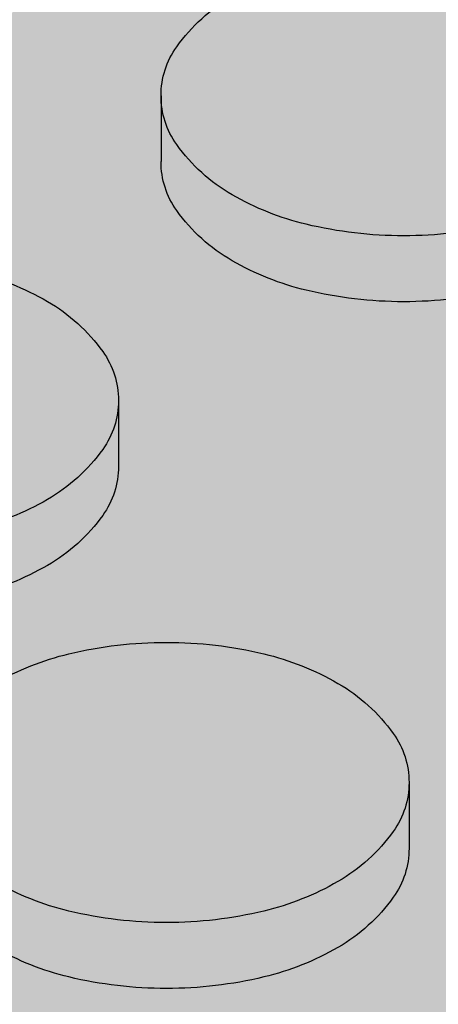
# Model space of a CAD drawing. Units: millimetres. Extents: x -1.1 to 6.1, y -8.3 to 3.9.
# Drawn here: x 1.4 to 1.5, y 1.2 to 1.3 of the extents above; entities that cross this region are included whole.
import ezdxf

# ---------------------------------------------------------------- set-up
doc = ezdxf.new("R2010")
doc.units = ezdxf.units.MM
doc.header["$MEASUREMENT"] = 0
doc.layers.add('Cotas', color=3, linetype='Continuous')

# ---------------------------------------------------------------- blocks, each defined once
blk = doc.blocks.new('boton2')
at = {"true_color": 0xadadad}
h = blk.add_hatch(color=253, dxfattribs=at)
h.dxf.hatch_style = 1
h.paths.add_polyline_path([(0.02199139510321402, 0.01522273214459346, 0.156851219690156), (0.02351688947965158, 0.01996596493927427, 0.1568512196856791), (0.02199139510321402, 0.02470919773418245, 0.1066170543510337), (0.01662895202480286, 0.02956669486593455, 0.07234108413651717), (0.009442681656310015, 0.03243005385706965, 0.0587518674972296), (-1.364242052659392e-12, 0.03354344741160276, 0.05875186751088256), (-0.00944268166040274, 0.0324300538566149, 0.07234108410634704), (-0.01662895202662185, 0.0295666948663893, 0.1066170543462164), (-0.02199139510548775, 0.02470919773531932, 0.1568512197281599), (-0.02351688948192532, 0.01996596493927427, 0.156851219732606), (-0.02199139510503301, 0.0152227321434566, 0.1066170543090607), (-0.01662895202889558, 0.01036523501375086, 0.07234108411402672), (-0.00944268166222173, 0.007501876022615761, 0.05875186752023033), (-1.364242052659392e-12, 0.006388482466718415, 0.05875186750684502), (0.009442681657674257, 0.00750187602193364, 0.0723410841441908), (0.01662895202707659, 0.01036523501420561, 0.106617054313587)])
h = blk.add_hatch(color=256)
h.dxf.hatch_style = 1
h.set_gradient(color1=(173, 173, 173), color2=(110, 110, 110), tint=1)
edge = h.paths.add_edge_path()
edge.add_arc((0.008049589978782024, 0.0188366435017997), 0.01715872408854566, 299.9999999874526, 324.3428701781842)
edge.add_arc((0.01538005501424777, 0.01357748247210111), 0.008136834465293724, 324.3428701815808, 360.0000000016011)
edge.add_line((0.02351688947965158, 0.01357748247232848), (0.02351688947965158, 0.01717003319913601))
edge.add_line((0.02351688947965158, 0.01717003319913601), (0.02351688947965158, 0.01996596493927427))
edge.add_arc((0.01538005501561202, 0.01996596493881952), 0.008136834464039566, -35.65712983295589, 3.2022171581047587e-09, ccw=False)
edge.add_arc((0.008049589979236771, 0.02522512596874549), 0.01715872408800819, 300.00000001477054, 324.3428701724442, ccw=False)
edge.add_arc((0.003192259744992043, 0.03363826872032405), 0.02687338455367235, 283.4494755193423, 300.00000001292096, ccw=False)
edge.add_arc((-1.364242052659392e-12, 0.04698683230321876), 0.04059834983652586, 270, 283.44947551958774, ccw=False)
edge.add_arc((-4.547473508864641e-13, 0.04698683230208189), 0.04059834983536348, 256.5505244760701, 269.9999999987164, ccw=False)
edge.add_arc((-0.003192259747720527, 0.03363826872146092), 0.02687338455456482, 239.99999999045508, 256.55052447711137, ccw=False)
edge.add_arc((-0.008049589981965255, 0.02522512596851811), 0.0171587240877602, 215.6571298317938, 239.9999999882392, ccw=False)
edge.add_arc((-0.01538005501697626, 0.01996596493881952), 0.008136834465008652, 179.9999999983989, 215.6571298375937, ccw=False)
edge.add_line((-0.02351688948192532, 0.0199659649390469), (-0.02351688948192532, 0.01357748247232848))
edge.add_arc((-0.01538005501652151, 0.01357748247187374), 0.008136834465403808, 179.9999999967979, 215.6571298241885)
edge.add_arc((-0.008049589980601013, 0.01883664350157233), 0.01715872408885158, 215.6571298236665, 240.0000000133066)
edge.add_arc((-0.003192259750903759, 0.027249786255652), 0.02687338455448608, 240.0000000160692, 256.5505244621777)
edge.add_arc((-4.547473508864641e-13, 0.04059834983399924), 0.04059834983395894, 256.5505244610695, 269.9999999987164)
edge.add_arc((-2.273736754432321e-12, 0.04059834983740984), 0.04059834983740984, 270.0000000012836, 283.4494755357892)
edge.add_arc((0.003192259747720527, 0.02724978625292351), 0.02687338455218047, 283.4494755370639, 299.9999999900855)

msp = doc.modelspace()

# ---------------------------------------------------------------- hatches: boundary and pattern name
h = msp.add_hatch(color=253)
h.dxf.hatch_style = 1
h.paths.add_polyline_path([(1.639389256785156, 1.260297690398349, -0.1568512196577244), (1.640914751161139, 1.265040923192347, -0.1066170544083488), (1.646277194242279, 1.269898420326373, -0.07234108405230978), (1.653463464602586, 1.272761779314552, -0.03139827330266395), (1.658482185875831, 1.273633415852802), (1.59708378495346, 1.30908179915352), (1.59708378495346, 1.305489248426031, -0.1568512196608187), (1.595558290577477, 1.300746015632032, -0.1066170544473988), (1.590195847494064, 1.295888518496642, -0.07234108398545307), (1.583009577140578, 1.293025159511418, -0.058751867560492), (1.573566895472899, 1.291911765954157, -0.0587518675576882), (1.56412421380522, 1.293025159511418, -0.07234108400817821), (1.55693794344946, 1.295888518497551, -0.1066170544084604), (1.551575500367866, 1.30074601563135, -0.1568512196814075), (1.550050005991428, 1.305489248426031), (1.550050005991428, 1.311877730893204, -0.1568512196815078), (1.551575500367866, 1.316620963687885, -0.1066170543508117), (1.556937943446277, 1.321478460819637, -0.0723410841228516), (1.564124213813406, 1.324341819810544, -0.0313982732711131), (1.569142935082104, 1.32521345634743), (1.511660695586974, 1.358400842793546), (1.198681155708377, 1.177702021193883), (1.56788914854936, 0.9645396871403333), (1.8833330011333, 1.143815737136239), (1.865101537333734, 1.154341677668728), (1.865101537333734, 1.15074912694192, -0.156851219652227), (1.863576042958206, 1.146005894148376, -0.1066170544578404), (1.858213599873883, 1.141148397012304, -0.07234108396585134), (1.851027329522216, 1.138285038027536, -0.05875186757215681), (1.841584647852718, 1.137171644469592, -0.05875186758554332), (1.832141966181856, 1.13828503802799, -0.07234108393568725), (1.824955695832463, 1.141148397011622, -0.1066170544534415), (1.81959325274814, 1.146005894147467, -0.1568512196905634), (1.818067758372157, 1.15074912694192), (1.818067758372157, 1.157137609409776, -0.1568512197015804), (1.819593252748595, 1.161880842204911, -0.1066170543462177), (1.824955695827461, 1.166738339335981, -0.07234108410634402), (1.83214196619368, 1.169601698326207, -0.03139827327709659), (1.837160687462378, 1.17047333486332), (1.775762286540461, 1.205921718163355), (1.775762286540461, 1.202329167436548, -0.1568512196841298), (1.774236792164478, 1.197585934642322, -0.1066170543436889), (1.768874349085612, 1.192728437510342, -0.07234108410740457), (1.761688078720757, 1.189865078520117, -0.05875186752023019), (1.75224539705899, 1.188751684964219, -0.05875186754705426), (1.74280271539404, 1.189865078521026, -0.07234108402851501), (1.735616445035552, 1.192728437508296, -0.1066170543936446), (1.730254001954412, 1.19758593464164, -0.1568512196836761), (1.728728507578429, 1.202329167435866), (1.728728507578429, 1.208717649904631, -0.1568512196724323), (1.730254001954412, 1.213460882698402, -0.1066170544530837), (1.735616445038735, 1.218318379834247, -0.07234108395310952), (1.742802715389947, 1.221181738818333, -0.03139827334280079), (1.747821436669105, 1.222053375357947), (1.686423035746278, 1.25750175865821), (1.686423035746278, 1.253909207930721, -0.1568512197160241), (1.684897541369386, 1.249165975134903, -0.1066170543406868), (1.679535098290975, 1.244308478004288, -0.072341084067014), (1.672348827928849, 1.241445119015427, -0.05875186753544161), (1.662906146265717, 1.240331725459302, -0.05875186753538892), (1.653463464602586, 1.241445119015427, -0.07234108404811616), (1.646277194242279, 1.244308478003378, -0.1066170543998314), (1.640914751161594, 1.249165975136722, -0.156851219675425), (1.639389256785156, 1.253909207931403)])
h.paths.add_polyline_path([(1.512969320552051, 1.263490868118171, -0.07234108399668684), (1.505783050196291, 1.266354227103167, -0.1066170545242647), (1.500420607109694, 1.271211724241968, -0.1568512196088759), (1.498895112734621, 1.275954957035057), (1.498895112734621, 1.282343439500184, -0.1568512196316696), (1.500420607110149, 1.287086672293955, -0.1066170544234125), (1.505783050191289, 1.291944169428663, -0.07234108409398973), (1.512969320556143, 1.294807528418207, -0.05875186750913595), (1.522412002215182, 1.295920921973422, -0.05875186746860557), (1.531854683869218, 1.294807528419798, -0.07234108424034107), (1.539040954247261, 1.291944169424116, -0.1066170542605763), (1.54440339732067, 1.287086672295547, -0.1568512196931281), (1.545928891697107, 1.282343439500411), (1.545928891697107, 1.275954957035057, -0.1568512196705119), (1.544403397321124, 1.271211724240376, -0.1066170543610084), (1.539040954241804, 1.266354227107715, -0.07234108408733031), (1.531854683879223, 1.263490868117944, -0.05875186753186828), (1.522412002215182, 1.262377474561592, -0.05875186753532542)], flags=16)
h.paths.add_polyline_path([(1.494773998439845, 1.252809148108528), (1.494773998439845, 1.246420665642719, -0.1568512196407464), (1.493248504064317, 1.241677432848721, -0.1066170544328945), (1.487886060981813, 1.236819935713558, -0.0723410840302127), (1.480699790624234, 1.233956576726515, -0.05875186754530729), (1.471257108958829, 1.232843183169481, -0.05875186756938046), (1.461814427289786, 1.233956576727425, -0.07234108395548605), (1.454628156938574, 1.236819935711511, -0.106617054502663), (1.449265713852887, 1.241677432849403, -0.1568512196202227), (1.447740219477813, 1.246420665642719), (1.447740219477813, 1.252809148108073, -0.1568512196348976), (1.449265713853341, 1.257552380901845, -0.1066170544775206), (1.454628156937664, 1.262409878038372, -0.07234108394793584), (1.461814427287967, 1.265273237022686, -0.05875186758161683), (1.471257108958829, 1.266386630581311, -0.05875186755727595), (1.480699790626508, 1.265273237023595, -0.07234108402266898), (1.487886060983177, 1.262409878036325, -0.1066170544081715), (1.493248504063862, 1.257552380902527, -0.1568512196409476)], flags=16)
h.paths.add_polyline_path([(1.528580907641603, 1.250071040825534, -0.1066170544863956), (1.53394335072638, 1.254928537962971, -0.07234108402297929), (1.541129621084414, 1.257791896949331, -0.05875186753320884), (1.550572302747545, 1.258905290505456, -0.05875186750886807), (1.560014984407493, 1.25779189695024, -0.07234108413517042), (1.567201254775531, 1.254928537958878, -0.1066170543189656), (1.572563697852578, 1.250071040828263, -0.1568512196986261), (1.574089192229016, 1.245327808033355), (1.574089192229016, 1.238939325565954, -0.156851219701931), (1.572563697852578, 1.234196092770818, -0.1066170543539111), (1.567201254773257, 1.229338595639066, -0.0723410840529082), (1.560014984413405, 1.226475236650887, -0.05875186754705361), (1.550572302747545, 1.22536184309408, -0.05875186757112701), (1.541129621078502, 1.226475236651797, -0.07234108394072242), (1.533943350728654, 1.229338595634974, -0.1066170545217614), (1.528580907641603, 1.234196092773547, -0.1568512196202228), (1.527055413266529, 1.238939325566863), (1.527055413266529, 1.245327808032672, -0.1568512196170954)], flags=16)
h.paths.add_polyline_path([(1.508860091153869, 1.228257605557221, -0.07234108407717978), (1.516046361516905, 1.225394246567904, -0.1066170543589721), (1.521408804596225, 1.22053674943547, -0.1568512196840514), (1.522934298972208, 1.215793516641244), (1.522934298972208, 1.209405034174071, -0.1568512197246238), (1.521408804595316, 1.204661801378253, -0.1066170542686341), (1.516046361520543, 1.199804304250139, -0.07234108412318656), (1.508860091153869, 1.196940945258095, -0.0587518675319221), (1.499417409490738, 1.195827551701742, -0.05875186755874631), (1.489974727824423, 1.196940945259231, -0.07234108402556673), (1.482788457465935, 1.199804304247183, -0.1066170543775378), (1.477426014386614, 1.20466180137939, -0.1568512196835437), (1.475900520010176, 1.209405034174071), (1.475900520010176, 1.215793516641244, -0.1568512196431496), (1.477426014385705, 1.220536749434561, -0.1066170544674546), (1.482788457470027, 1.22539424657086, -0.072341083979556), (1.489974727823968, 1.228257605556311, -0.05875186756106381), (1.499417409490738, 1.229370999113573, -0.058751867533973)], flags=16)
h.paths.add_polyline_path([(1.477862003976346, 1.280918636131875, -0.07234108401190088), (1.470675733619677, 1.278055277145515, -0.05875186754710703), (1.461233051954727, 1.276941883588708, -0.05875186754705409), (1.451790370289777, 1.278055277145515, -0.07234108404919139), (1.444604099929469, 1.280918636133921, -0.1066170543805106), (1.439241656849694, 1.28577613326681, -0.1568512196759087), (1.437716162473256, 1.290519366061718), (1.437716162473256, 1.296907848527073, -0.1568512196614347), (1.439241656849239, 1.301651081321526, -0.1066170544049418), (1.444604099930379, 1.306508578455552, -0.07234108405627425), (1.451790370291596, 1.309371937443959, -0.05875186753595976), (1.461233051954727, 1.310485331000083, -0.05875186753574576), (1.470675733617858, 1.309371937443959, -0.07234108401898869), (1.477862003975437, 1.306508578457598, -0.1066170544834331), (1.483224447060215, 1.301651081320389, -0.1568512196201134), (1.484749941435288, 1.2969078485273), (1.484749941435288, 1.290519366061718, -0.1568512196347641), (1.48322444705976, 1.285776133267947, -0.1066170544585818)], flags=16)
h.paths.add_polyline_path([(1.512387945211534, 1.306476174980818, -0.05875186754430315), (1.502945263546584, 1.307589568537398, -0.07234108402428707), (1.49575899318855, 1.31045292752444, -0.1066170544214329), (1.490396550106501, 1.315310424658921, -0.1568512196823122), (1.488871055730518, 1.320053657453829), (1.488871055730518, 1.32644213992032, -0.1568512196755262), (1.490396550106956, 1.331185372715001, -0.1066170544185727), (1.49575899318855, 1.336042869849027, -0.07234108398431972), (1.502945263542491, 1.338906228834705, -0.05875186756995171), (1.512387945211534, 1.340019622392648, -0.05875186757248838), (1.521830626880577, 1.338906228834705, -0.07234108396160047), (1.529016897232244, 1.336042869849936, -0.1066170544777434), (1.534379340316567, 1.331185372713409, -0.1568512196346872), (1.535904834692095, 1.326442139919638), (1.535904834692095, 1.320053657454056, -0.1568512196234172), (1.534379340317022, 1.315310424660512, -0.1066170544801839), (1.529016897232244, 1.310452927523531, -0.07234108400156207), (1.521830626876485, 1.307589568537625, -0.0587518675471072)], flags=16)
h.paths.add_polyline_path([(1.54396740772548, 1.210829837540333, -0.07234108409150697), (1.551153678089426, 1.213693196530332, -0.05875186753143578), (1.560596359753012, 1.214806590086456, -0.05875186754741106), (1.570039041417962, 1.21369319652965, -0.07234108400133381), (1.577225311773722, 1.210829837543744, -0.1066170544866201), (1.582587754858499, 1.205972340406308, -0.1568512196168857), (1.584113249233573, 1.201229107613446), (1.584113249233573, 1.194840625147864, -0.1568512195991595), (1.582587754858954, 1.190097392355685, -0.1066170545145301), (1.577225311772812, 1.185239895217111, -0.07234108400887854), (1.570039041416143, 1.182376536231206, -0.05875186753544143), (1.560596359753012, 1.181263142675081, -0.05875186751919892), (1.551153678091699, 1.182376536230524, -0.07234108409905916), (1.543967407726845, 1.185239895220522, -0.1066170543226642), (1.538604964648888, 1.19009739235091, -0.1568512197757787), (1.537079470271996, 1.19484062514741), (1.537079470271996, 1.201229107615492, -0.1568512197389811), (1.538604964649343, 1.20597234041131, -0.1066170542943376)], flags=16)
h.paths.add_polyline_path([(1.578210306523337, 1.268473616959201), (1.578210306523337, 1.274862099424783, -0.156851219623077), (1.57973580089841, 1.279605332217872, -0.106617054475928), (1.585098243983188, 1.284462829355081, -0.07234108400296813), (1.592284514338493, 1.287326188340987, -0.05875186755034922), (1.601727196003898, 1.288439581897793, -0.05875186752050671), (1.61116987766612, 1.287326188341896, -0.07234108410475691), (1.61835614803052, 1.284462829351898, -0.1066170543674446), (1.62371859110984, 1.279605332218781, -0.156851219663979), (1.625244085485823, 1.27486209942501), (1.625244085485823, 1.268473616959201, -0.1568512197045515), (1.623718591108931, 1.263730384163611, -0.1066170542389107), (1.618356148036886, 1.258872887036179, -0.07234108426856196), (1.611169877656115, 1.25600952803936, -0.05875186745663643), (1.601727196003898, 1.254896134486418, -0.05875186748621169), (1.592284514348497, 1.256009528040496, -0.07234108416677854), (1.585098243976821, 1.258872887032996, -0.1066170543478148), (1.57973580089932, 1.263730384164748, -0.15685121966347)], flags=16)
h.paths.add_polyline_path([(1.509441466496204, 1.185272298694346, -0.05875186753672324), (1.518884148159335, 1.184158905137994, -0.07234108404589674), (1.526070418519188, 1.181295546150042, -0.1066170544322668), (1.531432861601237, 1.176438049014879, -0.1568512196374413), (1.532958355976765, 1.171694816221335), (1.532958355976765, 1.165306333755754, -0.1568512196553199), (1.531432861600782, 1.1605631009613, -0.1066170543851305), (1.526070418521462, 1.155705603828184, -0.07234108408888107), (1.518884148157516, 1.152842244838413, -0.0587518675230078), (1.509441466496204, 1.151728851282516, -0.05875186749332563), (1.49999878483853, 1.152842244837276, -0.07234108420905841), (1.492812514463671, 1.155705603832277, -0.1066170542176744), (1.487450071391626, 1.160563100958799, -0.1568512197370931), (1.485924577014279, 1.165306333755072), (1.485924577014279, 1.171694816222018, -0.1568512197193921), (1.487450071391171, 1.176438049017608, -0.1066170542643891), (1.492812514465944, 1.181295546146177, -0.07234108416606881), (1.499998784836256, 1.184158905139131, -0.05875186750730893)], flags=16)
h.paths.add_polyline_path([(1.443619105183037, 1.223274856717555), (1.443619105183037, 1.216886374249017, -0.1568512197187758), (1.442093610806145, 1.212143141453654, -0.1066170543334064), (1.436731167727734, 1.207285644323039, -0.07234108403767425), (1.429544897369246, 1.20442228533486, -0.05875186755874568), (1.420102215702022, 1.203308891777371, -0.05875186757213119), (1.410659534032979, 1.204422285335315, -0.07234108397005228), (1.403473263680402, 1.207285644320538, -0.1066170544469021), (1.398110820596989, 1.212143141455701, -0.1568512196576232), (1.39658532622146, 1.216886374249699), (1.39658532622146, 1.223274856716873, -0.1568512196755257), (1.398110820597898, 1.228018089511553, -0.106617054437671), (1.403473263680857, 1.232875586646261, -0.07234108394773918), (1.410659534030705, 1.235738945630575, -0.05875186758611399), (1.420102215702022, 1.236852339188974, -0.05875186757246147), (1.429544897371519, 1.23573894563103, -0.07234108401536718), (1.436731167727734, 1.23287558664376, -0.1066170543245939), (1.44209361080569, 1.228018089513827, -0.1568512197364992)], flags=16)
h.paths.add_polyline_path([(1.470253911338508, 1.191002458044042, -0.1568512196867966), (1.471779405714946, 1.186259225249588), (1.471779405714946, 1.179870742781733, -0.156851219705107), (1.470253911338508, 1.175127509986825, -0.106617054424579), (1.46489146825555, 1.170270012852344, -0.07234108396626664), (1.457705197902973, 1.167406653867348, -0.05875186757395868), (1.448262516234385, 1.166293260309632, -0.05875186756046585), (1.438819834567161, 1.167406653866894, -0.07234108399609808), (1.43163356421231, 1.170270012852799, -0.1066170544095555), (1.426271121130261, 1.175127509986825, -0.1568512196869057), (1.424745626753824, 1.179870742781278), (1.424745626753824, 1.186259225249588, -0.1568512196870063), (1.426271121130261, 1.191002458044042, -0.1066170544091997), (1.43163356421231, 1.19585995517784, -0.07234108397821008), (1.438819834565342, 1.198723314163519, -0.05875186757270215), (1.448262516234385, 1.199836707721462, -0.05875186758592726), (1.457705197904792, 1.198723314163064, -0.07234108394838566), (1.46489146825555, 1.195859955178523, -0.1066170544246421)], flags=16)
h.paths.add_polyline_path([(1.43359504817848, 1.260985074669153, -0.156851219683199), (1.432069553802043, 1.256241841874245, -0.1066170543996341), (1.426707110721358, 1.251384344740901, -0.07234108403062961), (1.419520840362869, 1.248520985753404, -0.05875186754710755), (1.410078158697919, 1.247407592196597, -0.05875186753361516), (1.400635477034788, 1.24852098575295, -0.07234108407918849), (1.393449206671752, 1.251384344742266, -0.106617054345478), (1.388086763593341, 1.256241841873563, -0.1568512196959816), (1.386561269216903, 1.260985074668926), (1.386561269216903, 1.267373557135872, -0.1568512196523594), (1.388086763592431, 1.272116789929416, -0.1066170544576788), (1.393449206676754, 1.276974287065488, -0.07234108398310576), (1.40063547703024, 1.279837646050711, -0.05875186756100988), (1.410078158697919, 1.280951039607973, -0.05875186757423501), (1.419520840366962, 1.279837646050257, -0.07234108393455164), (1.426707110716356, 1.276974287067079, -0.1066170545122557), (1.432069553803407, 1.272116789928734, -0.1568512196315936), (1.43359504817848, 1.267373557135872)], flags=16)
h.paths.add_polyline_path([(1.589759857902967, 1.235506631797509, -0.1066170545671003), (1.595122300991838, 1.240364128938356, -0.07234108391807147), (1.602308571340322, 1.24322748792085, -0.05875186757447525), (1.61175125300891, 1.244340881478567, -0.05875186754738446), (1.621193934674315, 1.24322748792176, -0.0723410840156951), (1.628380205030984, 1.2403641289354, -0.1066170544189921), (1.633742648113488, 1.235506631800692, -0.1568512196722216), (1.635268142489471, 1.23076339900692), (1.635268142489471, 1.22437491653861, -0.156851219727368), (1.633742648112124, 1.219631683742565, -0.1066170542656711), (1.62838020503826, 1.214774186614906, -0.07234108415452947), (1.621193934667948, 1.211910827621952, -0.05875186750684481), (1.61175125300891, 1.210797434066737, -0.05875186753366897), (1.602308571346688, 1.211910827623089, -0.07234108405691025), (1.595122300985016, 1.214774186611723, -0.1066170544142003), (1.589759857903877, 1.219631683745749, -0.1568512196461429), (1.588234363528349, 1.224374916539975), (1.588234363528349, 1.230763399005329, -0.1568512195911759)], flags=16)
h.paths.add_polyline_path([(1.572127708257389, 1.173814206071913, -0.07234108415465663), (1.579313978626791, 1.176677565063957, -0.05875186749564345), (1.58875666028492, 1.17779095861849, -0.05875186753574572), (1.598199341948051, 1.176677565062366, -0.07234108404610862), (1.605385612308359, 1.173814206074641, -0.1066170543966985), (1.610748055389498, 1.16895670894107, -0.1568512196803413), (1.612273549765481, 1.164213476147071), (1.612273549765481, 1.157824993678761, -0.1568512196982192), (1.610748055389044, 1.153081760883853, -0.1066170543877604), (1.605385612307904, 1.148224263751191, -0.07234108397129295), (1.598199341955782, 1.145360904765513, -0.05875186758384986), (1.58875666028492, 1.144247511206888, -0.05875186754348), (1.57931397861906, 1.145360904763922, -0.07234108407984671), (1.572127708257389, 1.148224263753693, -0.1066170543427908), (1.566765265178978, 1.153081760885672, -0.1568512196786629), (1.565239770802995, 1.157824993680125), (1.565239770802995, 1.164213476145707, -0.1568512196609614), (1.566765265178523, 1.168956708939478, -0.1066170543513089)], flags=16)
h.paths.add_polyline_path([(1.537601767027658, 1.14825666722638, -0.05875186750889515), (1.547044448687151, 1.147143273671165, -0.07234108412920107), (1.554230719054734, 1.14427991468003, -0.1066170543294317), (1.559593162132236, 1.139422417549187, -0.1568512196926445), (1.561118656508674, 1.134679184754279), (1.561118656508674, 1.128290702287333, -0.1568512196489988), (1.559593162133146, 1.123547469494016, -0.1066170544419268), (1.554230719049732, 1.118689972358172, -0.07234108401592239), (1.547044448693063, 1.115826613371811, -0.05875186754708134), (1.537601767027658, 1.114713219815004, -0.05875186753633926), (1.528159085364072, 1.115826613371357, -0.07234108406031883), (1.52097281500331, 1.118689972359763, -0.106617054387771), (1.515610371922625, 1.123547469493562, -0.1568512196695858), (1.514084877546642, 1.128290702287333), (1.514084877546642, 1.134679184754279, -0.1568512197134102), (1.515610371923534, 1.139422417549642, -0.1066170542748564), (1.520972814998307, 1.144279914678438, -0.07234108417358964), (1.528159085369984, 1.147143273671619, -0.05875186749842184)], flags=16)
h.paths.add_polyline_path([(1.47491552526329, 1.151761254757022, -0.1066170543933532), (1.480277968343975, 1.146903757623678, -0.1568512196575144), (1.481803462719503, 1.14216052482968), (1.481803462719503, 1.135772042362507, -0.1568512196835117), (1.480277968343065, 1.131028809567826, -0.1066170543469024), (1.474915525265564, 1.126171312436528, -0.07234108410338287), (1.467729254900254, 1.123307953446303, -0.0587518675202564), (1.458286573238942, 1.122194559890406, -0.05875186752020324), (1.44884389157763, 1.123307953446075, -0.07234108412194447), (1.441657621210956, 1.126171312437665, -0.1066170543079648), (1.436295178134818, 1.131028809567371, -0.1568512197041005), (1.434769683757926, 1.135772042362507), (1.434769683757926, 1.14216052482968, -0.1568512196782805), (1.436295178133909, 1.146903757624133, -0.1066170543539978), (1.441657621212775, 1.151761254756113, -0.0723410841010344), (1.44884389157763, 1.154624613746338, -0.05875186752077433), (1.458286573238942, 1.155738007302236, -0.05875186752056039), (1.467729254900254, 1.154624613746338, -0.0723410840824794)], flags=16)
h.paths.add_polyline_path([(1.617920158436695, 1.198491000333408, -0.106617054294893), (1.623282601511923, 1.203348497463113, -0.07234108417378617), (1.630468871883599, 1.206211856456295, -0.05875186749392447), (1.639911553541273, 1.207325250011055, -0.05875186751783645), (1.64935423520213, 1.206211856455385, -0.07234108409939999), (1.65654050556744, 1.203348497464932, -0.1066170543646888), (1.661902948646306, 1.198491000332953, -0.1568512196720902), (1.663428443022289, 1.1937477675385), (1.663428443022289, 1.187359285072008, -0.1568512196758244), (1.661902948646306, 1.182616052277555, -0.1066170544276083), (1.656540505564257, 1.177758555142847, -0.072341084024456), (1.649354235206223, 1.174895196155805, -0.05875186754435534), (1.639911553541273, 1.173781802599225, -0.05875186752017636), (1.630468871879506, 1.174895196154895, -0.07234108409884737), (1.623282601515106, 1.177758555144893, -0.1066170543582323), (1.61792015843624, 1.1826160522771, -0.1568512196781788), (1.616394664060257, 1.187359285071554), (1.616394664060257, 1.1937477675385, -0.1568512196928553)], flags=16)
h.paths.add_polyline_path([(1.382440154921673, 1.237839265743761), (1.382440154921673, 1.231450783276588, -0.156851219657591), (1.38091466054569, 1.22670755048259, -0.1066170544467062), (1.375552217462731, 1.221850053347427, -0.07234108398787432), (1.368365947108336, 1.218986694361749, -0.0587518675605186), (1.358923265441112, 1.217873300804487, -0.05875186753358846), (1.349480583777526, 1.218986694360839, -0.07234108408515948), (1.34229431341449, 1.221850053350383, -0.1066170543381948), (1.336931870336079, 1.22670755048168, -0.1568512196987349), (1.335406375959641, 1.231450783276588), (1.335406375959641, 1.237839265743761, -0.1568512197020636), (1.336931870336079, 1.242582498538897, -0.1066170543346531), (1.34229431341449, 1.247439995669967, -0.07234108404961717), (1.349480583773433, 1.250303354658601, -0.05875186755749002), (1.358923265441112, 1.251416748216317, -0.05875186758415379), (1.368365947111974, 1.250303354657691, -0.07234108395233747), (1.375552217462731, 1.247439995672923, -0.1066170544435825), (1.38091466054569, 1.24258249853776, -0.156851219660748)], flags=16)
h.paths.add_polyline_path([(1.419099018081701, 1.161468166652614, -0.15685121969814), (1.420624512458138, 1.156724933857705), (1.420624512458138, 1.150336451388941, -0.1568512197014473), (1.419099018081701, 1.145593218593805, -0.1066170543845733), (1.413736575000561, 1.140735721461371, -0.07234108400660191), (1.406550304644801, 1.137872362474783, -0.05875186756051951), (1.397107622977577, 1.136758968917522, -0.05875186756046585), (1.387664941310353, 1.137872362474783, -0.0723410840064361), (1.380478670954593, 1.140735721461371, -0.106617054384768), (1.375116227873454, 1.145593218593805, -0.1568512197014812), (1.373590733497016, 1.150336451388941), (1.373590733497016, 1.156724933857705, -0.1568512196983527), (1.375116227873454, 1.161468166652614, -0.1066170543875998), (1.380478670954593, 1.166325663785275, -0.07234108400620043), (1.387664941310353, 1.169189022771863, -0.05875186756103774), (1.397107622977577, 1.170302416329124, -0.05875186756082325), (1.406550304644801, 1.169189022771863, -0.07234108400637486), (1.413736575000561, 1.166325663785275, -0.1066170543878232)], flags=16)
h.paths.add_polyline_path([(1.392464211926685, 1.193740565324535), (1.392464211926685, 1.187352082857589, -0.1568512196873568), (1.390938717550247, 1.182608850062908, -0.1066170543939172), (1.385576274469107, 1.177751352929337, -0.07234108399491815), (1.378390004114712, 1.174887993943204, -0.05875186757215824), (1.368947322445214, 1.17377460038526, -0.05875186759898197), (1.359504640772533, 1.174887993944341, -0.07234108391602824), (1.352318370424959, 1.177751352927291, -0.1066170544438736), (1.34695592734109, 1.182608850062453, -0.1568512196869052), (1.345430432964653, 1.187352082856907), (1.345430432964653, 1.193740565325217, -0.1568512197161546), (1.346955927341545, 1.198483798121035, -0.1066170543175525), (1.352318370418592, 1.20334129525074, -0.07234108415441214), (1.359504640790268, 1.206204654242785, -0.05875186748757968), (1.368947322445214, 1.207318047796409, -0.05875186746048712), (1.378390004096977, 1.206204654243694, -0.07234108423331015), (1.385576274475474, 1.203341295248694, -0.1066170542680157), (1.390938717549792, 1.198483798120352, -0.1568512197164285)], flags=16)
h.paths.add_polyline_path([(1.495889555431708, 1.1176089822786, -0.07234108408047427), (1.503075825795653, 1.114745623289283, -0.1066170543837883), (1.508438268875429, 1.109888126156622, -0.1568512196720888), (1.509963763251411, 1.105144893362168), (1.509963763251411, 1.098756410895223, -0.1568512196575907), (1.508438268875429, 1.094013178101224, -0.1066170544085103), (1.503075825794289, 1.089155680967198, -0.07234108407036317), (1.495889555431708, 1.086292321978564, -0.05875186752203034), (1.48644687377085, 1.085178928422894, -0.05875186751922591), (1.477004192109993, 1.086292321978337, -0.07234108407435877), (1.469817921746957, 1.089155680967198, -0.1066170544087071), (1.464455478665363, 1.094013178101224, -0.1568512196576243), (1.462929984289834, 1.098756410895223), (1.462929984289834, 1.105144893362168, -0.1568512196722981), (1.464455478665817, 1.109888126156622, -0.1066170543835639), (1.469817921745593, 1.114745623289283, -0.07234108408446349), (1.477004192109538, 1.117608982278827, -0.0587518675197973), (1.48644687377085, 1.118722375834269, -0.05875186752233283)], flags=16)
h.paths.add_polyline_path([(1.58215176526422, 1.129715505655187, -0.07234108400304637), (1.589338035619525, 1.132578864641775, -0.05875186757169788), (1.598780717289022, 1.133692258199491, -0.0587518675607962), (1.608223398956701, 1.132578864642229, -0.07234108397488725), (1.615409669309278, 1.129715505657461, -0.1066170544920619), (1.620772112394965, 1.124858008519797, -0.1568512196260952), (1.622297606770038, 1.120114775726708), (1.622297606770038, 1.113726293260899, -0.1568512196375176), (1.62077211239451, 1.108983060467355, -0.1066170544131063), (1.615409669313371, 1.104125563332874, -0.07234108411801406), (1.608223398946697, 1.101262204342649, -0.05875186749692592), (1.598780717289022, 1.100148810788116, -0.05875186750756077), (1.589338035629984, 1.101262204342876, -0.07234108407328374), (1.582151765266493, 1.104125563331283, -0.1066170544676557), (1.57678932218308, 1.108983060468037, -0.1568512196169934), (1.575263827808007, 1.113726293260899), (1.575263827808007, 1.120114775726708, -0.1568512196057477), (1.576789322182625, 1.124858008519342, -0.1066170544313306)], flags=16)
h.paths.add_polyline_path([(1.633306658520572, 1.159249797046161, -0.07234108408667247), (1.640492928884518, 1.162113156035931, -0.05875186752080194), (1.649935610545375, 1.163226549591829, -0.05875186749370973), (1.65937829220305, 1.162113156037068, -0.07234108418429884), (1.666564562575635, 1.159249797043205, -0.1066170542933276), (1.671927005650408, 1.154392299913499, -0.1568512196839196), (1.673452500026846, 1.149649067118818), (1.673452500026846, 1.143260584653237, -0.1568512196580738), (1.671927005650863, 1.138517351859238, -0.1066170543587518), (1.666564562572452, 1.133659854726576, -0.07234108413143199), (1.659378292204869, 1.130796495735214, -0.05875186750681782), (1.649935610545375, 1.129683102179999, -0.05875186753364189), (1.640492928882699, 1.130796495736351, -0.07234108403381329), (1.633306658523301, 1.133659854723621, -0.1066170544676541), (1.627944215439888, 1.138517351860375, -0.1568512196169938), (1.626418721064814, 1.143260584653237), (1.626418721064814, 1.149649067118591, -0.1568512196430165), (1.627944215440342, 1.15439229991259, -0.1066170544018114)], flags=16)
h.paths.add_polyline_path([(1.547625824032215, 1.104157966807381, -0.05875186752056039), (1.557068505693527, 1.103044573251483, -0.07234108412188475), (1.564254776060201, 1.100181214260121, -0.1066170542912035), (1.569617219135884, 1.095323717131325, -0.1568512197208367), (1.571142713512776, 1.090580484335962), (1.571142713512776, 1.084192001867879, -0.1568512196873042), (1.569617219136793, 1.079448769073653, -0.1066170544221137), (1.564254776054289, 1.074591271938945, -0.07234108401592433), (1.55706850569762, 1.071727912952585, -0.05875186754708017), (1.547625824032215, 1.070614519395778, -0.05875186754702713), (1.53818314236681, 1.071727912952585, -0.0723410839970275), (1.53099687201196, 1.074591271938035, -0.1066170544812564), (1.525634428926727, 1.079448769075472, -0.1568512196284757), (1.524108934551654, 1.084192001868106), (1.524108934551654, 1.09058048433528, -0.156851219680417), (1.525634428927637, 1.095323717129733, -0.1066170543499288), (1.530996872005593, 1.100181214261258, -0.07234108410298226), (1.538183142370903, 1.103044573251483, -0.0587518675207742)], flags=16)
h.paths.add_polyline_path([(1.669075051693502, 1.228025291726882, -0.1066170542875738), (1.674437494769185, 1.232882788855679, -0.07234108412567583), (1.681623765136314, 1.235746147847041, -0.05875186752252198), (1.69106644679808, 1.236859541402711, -0.05875186750886843), (1.700509128458028, 1.235746147847496, -0.0723410841371168), (1.707695398826067, 1.232882788856133, -0.106617054291898), (1.713057841901749, 1.228025291727337, -0.156851219724064), (1.714583336278642, 1.223282058931747), (1.714583336278642, 1.216893576464119, -0.1568512197201119), (1.713057841902659, 1.212150343668756, -0.106617054363009), (1.707695398823338, 1.207292846536549, -0.07234108410633198), (1.700509128458028, 1.204429487546778, -0.05875186750856396), (1.69106644679808, 1.203316093991563, -0.05875186752195007), (1.681623765136768, 1.204429487547233, -0.07234108409489579), (1.674437494772368, 1.207292846537004, -0.1066170543591044), (1.669075051692593, 1.212150343669438, -0.1568512196841605), (1.66754955731661, 1.216893576463664), (1.66754955731661, 1.223282058931065, -0.1568512197247543)], flags=16)
h.paths.add_polyline_path([(1.429123075087622, 1.117369466230659, -0.1568512196397132), (1.430648569462695, 1.112626233437569), (1.430648569462695, 1.106237750970396, -0.1568512196835113), (1.429123075086258, 1.101494518175715, -0.10661705436212), (1.423760632007847, 1.096637021043963, -0.07234108407338732), (1.416574361644811, 1.093773662054647, -0.05875186753369482), (1.407131679982134, 1.092660268498295, -0.05875186752020332), (1.397688998320822, 1.093773662053965, -0.07234108412194619), (1.390502727954148, 1.096637021045555, -0.1066170543079616), (1.385140284878011, 1.101494518175261, -0.1568512197041015), (1.383614790501118, 1.106237750970396), (1.383614790501118, 1.112626233437569, -0.1568512196604778), (1.385140284876647, 1.117369466231113, -0.1066170544010688), (1.390502727957786, 1.122226963365139, -0.07234108405827853), (1.397688998318548, 1.125090322353546, -0.05875186753418645), (1.407131679982134, 1.126203715909898, -0.05875186754741117), (1.416574361647085, 1.125090322353091, -0.07234108400972412), (1.423760632003754, 1.122226963366731, -0.1066170544556464)], flags=16)
h.paths.add_polyline_path([(1.451920932539755, 1.085211331896264, -0.106617054351032), (1.457283375618166, 1.080353834764511, -0.1568512196812983), (1.458808869994604, 1.075610601969831), (1.458808869994604, 1.069222119502885, -0.1568512196781464), (1.457283375618621, 1.064478886708431, -0.1066170543732557), (1.451920932538846, 1.05962138957577, -0.0723410840690183), (1.444734662176719, 1.056758030586908, -0.05875186753366778), (1.435291980513588, 1.055644637030556, -0.05875186754705401), (1.425849298848638, 1.056758030587363, -0.07234108402012368), (1.418663028491059, 1.059621389574178, -0.1066170544278047), (1.413300585408555, 1.064478886708886, -0.1568512196576242), (1.411775091033027, 1.069222119502885), (1.411775091033027, 1.075610601969831, -0.1568512196609518), (1.41330058540901, 1.080353834763829, -0.1066170544051653), (1.418663028490149, 1.085211331897855, -0.07234108408761736), (1.425849298854549, 1.088074690886944, -0.05875186751088213), (1.435291980513588, 1.089188084441932, -0.05875186749722985), (1.444734662171262, 1.088074690887399, -0.07234108413651784)], flags=16)
h.paths.add_polyline_path([(1.505913612436265, 1.073510281859373, -0.07234108415934314), (1.513099882806577, 1.070646922865964, -0.1066170541899361), (1.518462325877712, 1.065789425741715, -0.1568512197852474), (1.519987820255968, 1.061046192944533), (1.519987820255968, 1.054657710475086, -0.1568512197776365), (1.518462325878621, 1.049914477678359, -0.1066170542553608), (1.513099882803393, 1.045056980550927, -0.07234108408882334), (1.505913612439903, 1.042193621560474, -0.05875186754533268), (1.496470930774953, 1.04108022800344, -0.05875186754803139), (1.487028249110002, 1.042193621560474, -0.07234108404703295), (1.47984197875015, 1.045056980548881, -0.1066170543734502), (1.474479535670374, 1.049914477681543, -0.1568512196781808), (1.472954041294392, 1.054657710475996), (1.472954041294392, 1.061046192943169, -0.1568512197042007), (1.474479535671284, 1.065789425738305, -0.1066170543076079), (1.479841978747421, 1.07064692286801, -0.07234108411754855), (1.48702824911364, 1.073510281859373, -0.05875186752352526), (1.496470930774953, 1.07462367541527, -0.05875186752056059)], flags=16)
h.paths.add_polyline_path([(1.679099108697605, 1.183926591305837, -0.1066170544624583), (1.684461551781927, 1.188784088441682, -0.07234108395505681), (1.69164782213314, 1.191647447425995, -0.05875186757444863), (1.701090503802183, 1.192760840983712, -0.05875186756079631), (1.710533185469862, 1.19164744742645, -0.07234108400395414), (1.717719455825167, 1.188784088440317, -0.1066170544083274), (1.723081898906761, 1.183926591306519, -0.1568512196812998), (1.724607393283199, 1.179183358511838), (1.724607393283199, 1.172794876044438, -0.1568512196635726), (1.723081898907216, 1.168051643250666, -0.1066170544171394), (1.717719455825167, 1.163194146116186, -0.07234108400860896), (1.710533185469407, 1.160330787129598, -0.05875186755874482), (1.701090503802183, 1.159217393572109, -0.05875186757213127), (1.69164782213314, 1.160330787130053, -0.0723410839597139), (1.684461551781927, 1.163194146114594, -0.1066170544716901), (1.67909910869715, 1.168051643251121, -0.1568512196430477), (1.677573614321622, 1.172794876044438), (1.677573614321622, 1.179183358511838, -0.1568512196609473)], flags=16)
h.paths.add_polyline_path([(1.331285261664865, 1.208304974352333), (1.331285261664865, 1.201916491883796, -0.156851219730122), (1.329759767287973, 1.197173259088205, -0.1066170542392911), (1.324397324215019, 1.192315761961001, -0.07234108421057282), (1.31721105383925, 1.189452402966228, -0.05875186748174026), (1.307768372183849, 1.188339009412149, -0.05875186748443815), (1.298325690528449, 1.189452402966455, -0.07234108420624129), (1.291139420153135, 1.192315761961001, -0.1066170542593011), (1.285776977079726, 1.197173259089115, -0.1568512197100829), (1.284251482702834, 1.201916491884478), (1.284251482702834, 1.208304974351651, -0.1568512196907172), (1.285776977079271, 1.213048207146559, -0.1066170543753536), (1.291139420159501, 1.217905704279221, -0.07234108403800545), (1.29832569051799, 1.220769063266945, -0.05875186755032244), (1.307768372183849, 1.221882456823752, -0.05875186754735746), (1.317211053849709, 1.220769063266945, -0.07234108404234213), (1.324397324208652, 1.217905704279221, -0.1066170543557624), (1.329759767287973, 1.213048207147696, -0.1568512197105834)], flags=16)
h.paths.add_polyline_path([(1.367944124825803, 1.131933875258684, -0.1568512196575081), (1.369469619201331, 1.127190642464686), (1.369469619201331, 1.120802159997512, -0.1568512196494726), (1.367944124825803, 1.116058927203741, -0.1066170544689988), (1.362581681741025, 1.111201430067442, -0.07234108397511409), (1.355395411388448, 1.108338071082673, -0.05875186756049305), (1.34595272972077, 1.107224677525411, -0.05875186756043894), (1.336510048053091, 1.108338071082673, -0.0723410839562177), (1.329323777702333, 1.111201430066305, -0.1066170545281446), (1.323961334615282, 1.116058927205333, -0.1568512196088762), (1.322435840240209, 1.120802159998422), (1.322435840240209, 1.127190642464003, -0.1568512196170948), (1.323961334615282, 1.131933875256865, -0.1066170544520786), (1.329323777697786, 1.136791372393165, -0.07234108408123152), (1.336510048061276, 1.139654731381799, -0.05875186750910855), (1.34595272972077, 1.140768124937014, -0.05875186750889502), (1.355395411380263, 1.139654731381799, -0.07234108410013403), (1.362581681745118, 1.136791372392028, -0.1066170543933556)], flags=16)
h.paths.add_polyline_path([(1.610312065796583, 1.092699874186994, -0.0723410840801552), (1.617498336159164, 1.095563233175855, -0.05875186752074743), (1.626941017820931, 1.096676626731752, -0.05875186753397234), (1.636383699484062, 1.0955632331754, -0.07234108408751941), (1.643569969848008, 1.092699874185629, -0.1066170543111851), (1.648932412925054, 1.087842377055696, -0.1568512197219269), (1.650457907301947, 1.083099144260106), (1.650457907301947, 1.076710661792023, -0.1568512197365774), (1.6489324129246, 1.071967428995751, -0.1066170542481371), (1.643569969851191, 1.067109931868546, -0.07234108418057734), (1.63638369947815, 1.064246572874683, -0.05875186749517855), (1.626941017820931, 1.06313317932015, -0.05875186748168711), (1.61749833616553, 1.064246572874228, -0.07234108417294664), (1.6103120657934, 1.067109931866955, -0.1066170543311958), (1.604949622716807, 1.071967428998025, -0.1568512196754276), (1.60342412834037, 1.076710661792705), (1.60342412834037, 1.083099144259424, -0.1568512196609526), (1.604949622716353, 1.087842377053422, -0.1066170543933977)], flags=16)
h.paths.add_polyline_path([(1.341309318669877, 1.164206273932424), (1.341309318669877, 1.157817791465479, -0.1568512196813746), (1.339783824293439, 1.153074558670798, -0.1066170543357523), (1.334421381215938, 1.1482170615395, -0.07234108413143199), (1.327235110848354, 1.145353702548138, -0.05875186750681782), (1.317792429188861, 1.144240308992923, -0.05875186753364189), (1.308349747526185, 1.145353702549275, -0.07234108410873033), (1.301163477159966, 1.14821706154041, -0.1066170542881185), (1.295801034083828, 1.153074558669888, -0.1568512197225185), (1.294275539706936, 1.157817791465479), (1.294275539706936, 1.164206273932424, -0.1568512197339652), (1.295801034084283, 1.168949506728469, -0.1066170542852587), (1.301163477159966, 1.173807003857266, -0.07234108406876226), (1.308349747522092, 1.176670362847264, -0.05875186755929049), (1.317792429188861, 1.177783756404753, -0.05875186753219897), (1.327235110852447, 1.176670362848401, -0.07234108409147054), (1.334421381215938, 1.173807003858175, -0.1066170543333112), (1.339783824293439, 1.168949506727333, -0.1568512196926451)], flags=16)
h.paths.add_polyline_path([(1.566343442896445, 1.066028941782153, -0.05875186756100539), (1.575786124564123, 1.067142335339414, -0.05875186755010831), (1.585228806229983, 1.066028941782608, -0.07234108405690783), (1.592415076589836, 1.063165582793974, -0.1066170543198156), (1.597777519668247, 1.058308085663586, -0.1568512197279082), (1.599303014045139, 1.053564852867996), (1.599303014045139, 1.047176370399458, -0.1568512197539062), (1.597777519667792, 1.042433137603186, -0.1066170541969714), (1.592415076596202, 1.037575640477573, -0.07234108426044554), (1.585228806215886, 1.034712281481208, -0.05875186746116159), (1.575786124564123, 1.033598887928266, -0.05875186747179545), (1.566343442910542, 1.034712281481435, -0.07234108419698812), (1.559157172535683, 1.037575640475072, -0.1066170543104665), (1.553794729459545, 1.042433137605232, -0.1568512196927552), (1.552269235083108, 1.04717637040014), (1.552269235083108, 1.053564852867313, -0.1568512196669331), (1.55379472945909, 1.058308085661539, -0.1066170544328918), (1.559157172542049, 1.063165582796475, -0.0723410839934507)], flags=16)
h.paths.add_polyline_path([(1.661466959056574, 1.122234165581378, -0.07234108404479597), (1.668653229416881, 1.12509752456842, -0.05875186751879272), (1.678095911078193, 1.126210918123635, -0.05875186752408088), (1.687538592739505, 1.125097524568193, -0.07234108403664233), (1.694724863098903, 1.122234165581378, -0.1066170544834328), (1.700087306183681, 1.117376668444169, -0.1568512196201149), (1.701612800558754, 1.112633435651079), (1.701612800558754, 1.10624495318527, -0.1568512196169618), (1.700087306183681, 1.101501720392409, -0.1066170545056531), (1.694724863097994, 1.09664422325429, -0.07234108396914612), (1.687538592745417, 1.093780864269749, -0.05875186756051826), (1.678095911078193, 1.092667470712487, -0.05875186755496426), (1.668653229410969, 1.093780864269521, -0.07234108397730385), (1.661466959057483, 1.09664422325429, -0.1066170545058499), (1.656104515971796, 1.101501720392409, -0.156851219616993), (1.654579021596723, 1.10624495318527), (1.654579021596723, 1.112633435650852, -0.1568512196203249), (1.656104515971796, 1.117376668444169, -0.1066170544832103)], flags=16)
h.paths.add_polyline_path([(1.524631231306861, 1.037608043947304, -0.05875186750886813), (1.534073912966809, 1.036494650392089, -0.07234108415389948), (1.541260183336211, 1.033631291399817, -0.1066170542798317), (1.546622626411894, 1.028773794270793, -0.1568512197191815), (1.548148120788786, 1.024030561475203), (1.548148120788786, 1.01764207900803, -0.1568512197014573), (1.546622626412349, 1.012898846213349, -0.1066170543077411), (1.541260183335302, 1.008041349082961, -0.07234108414378873), (1.534073912966809, 1.005177990091144, -0.05875186750856466), (1.524631231306861, 1.004064596535929, -0.05875186754882763), (1.515188549641911, 1.005177990092508, -0.07234108399744324), (1.508002279286151, 1.008041349078414, -0.1066170544709967), (1.502639836201373, 1.012898846214941, -0.1568512196398217), (1.5011143418263, 1.01764207900803), (1.5011143418263, 1.024030561475203, -0.1568512196577237), (1.502639836202283, 1.028773794269202, -0.1066170544426671), (1.508002279285241, 1.033631291404364, -0.07234108400754703), (1.515188549641911, 1.036494650390725, -0.05875186754939963)], flags=16)
h.paths.add_polyline_path([(1.707259409228604, 1.146910959835597, -0.1066170545166264), (1.7126218523152, 1.151768456974625, -0.07234108396437783), (1.719808122666867, 1.154631815958711, -0.0587518675610098), (1.729250804334546, 1.155745209515973, -0.05875186757148419), (1.738693486003589, 1.154631815958257, -0.07234108391998582), (1.745879756351618, 1.151768456976217, -0.1066170545712034), (1.751242199440943, 1.146910959835142, -0.1568512195909631), (1.752767693815562, 1.14216772704319), (1.752767693815562, 1.135779244577381, -0.1568512196169613), (1.751242199440489, 1.131036011784519, -0.1066170545056531), (1.745879756354801, 1.126178514646401, -0.07234108397330945), (1.73869348600177, 1.123315155661859, -0.05875186755776735), (1.729250804334546, 1.122201762104598, -0.05875186754702728), (1.719808122669141, 1.123315155661404, -0.07234108401770357), (1.712621852312472, 1.126178514647992, -0.1066170544514963), (1.707259409229058, 1.131036011783837, -0.1568512196375501), (1.70573391485353, 1.135779244577381), (1.70573391485353, 1.142167727042962, -0.1568512196117264)], flags=16)
h.paths.add_polyline_path([(1.627522393161902, 1.051464532756401, -0.05875186753238654), (1.636965074825943, 1.052577926312753, -0.05875186758592731), (1.64640775649635, 1.051464532754355, -0.07234108392126512), (1.653594026844834, 1.048601173771178, -0.1066170545177495), (1.658956469931431, 1.043743676632832, -0.1568512196201149), (1.660481964306504, 1.039000443839742), (1.660481964306504, 1.032611961374161, -0.1568512196056155), (1.658956469931885, 1.027868728581526, -0.1066170545233738), (1.653594026844834, 1.023011231442498, -0.07234108396122997), (1.646407756492712, 1.020147872458185, -0.0587518675605451), (1.636965074825943, 1.019034478900923, -0.05875186750673742), (1.627522393165995, 1.020147872456138, -0.07234108413723611), (1.620336122798411, 1.023011231447728, -0.1066170543452923), (1.61497367972, 1.027868728579935, -0.1568512196673162), (1.613448185344017, 1.032611961374161), (1.613448185344017, 1.039000443839515, -0.1568512196819899), (1.614973679720455, 1.043743676634423, -0.106617054339248), (1.620336122798411, 1.048601173766175, -0.0723410840972672)], flags=16)
h.paths.add_polyline_path([(1.671491016059766, 1.078135465161469, -0.07234108399538987), (1.678677286414162, 1.080998824147147, -0.05875186756100927), (1.688119968081841, 1.082112217704409, -0.05875186757148419), (1.697562649750884, 1.080998824146692, -0.07234108398845818), (1.704748920105279, 1.078135465160787, -0.1066170543789465), (1.710111363185964, 1.073277968029035, -0.1568512197159465), (1.711636857562857, 1.068534735233217), (1.711636857562857, 1.062146252764907, -0.156851219686874), (1.710111363186419, 1.057403019970454, -0.1066170543902604), (1.704748920105734, 1.05254552283711, -0.07234108405050113), (1.697562649744972, 1.049682163849385, -0.05875186753269119), (1.688119968081841, 1.048568770293261, -0.05875186752195007), (1.678677286420529, 1.049682163848931, -0.07234108405743848), (1.671491016059312, 1.052545522836655, -0.1066170544539974), (1.666128572975898, 1.057403019972955, -0.1568512196262052), (1.664603078600825, 1.062146252766271), (1.664603078600825, 1.068534735231853, -0.1568512196554523), (1.666128572976808, 1.073277968026306, -0.1066170544422675)], flags=16)
h.paths.add_polyline_path([(1.576367499905549, 1.021930241363836, -0.0587518675354921), (1.585810181569135, 1.023043634920188, -0.05875186757423493), (1.595252863238178, 1.021930241362472, -0.0723410839552267), (1.602439133589391, 1.019066882378158, -0.1066170544626836), (1.607801576673713, 1.014209385242313, -0.1568512196607415), (1.609327071049696, 1.009466152448314), (1.609327071049696, 1.003077669981141, -0.156851219675393), (1.607801576673259, 0.9983344371864602, -0.1066170544378297), (1.6024391335903, 0.9934769400517522, -0.07234108391283323), (1.595252863243635, 0.9906135810683478, -0.05875186760892569), (1.585810181569135, 0.9895001875085851, -0.05875186759543491), (1.576367499896, 0.9906135810678931, -0.0723410839801214), (1.569181229543423, 0.9934769400542534, -0.1066170543247227), (1.563818786465466, 0.9983344371841865, -0.1568512197366101), (1.562293292088119, 1.003077669980459), (1.562293292088119, 1.009466152448996, -0.1568512197221366), (1.563818786465012, 1.014209385244587, -0.1066170543491589), (1.569181229544332, 1.019066882375657, -0.07234108406112878)], flags=16)
h.paths.add_polyline_path([(1.280130368408967, 1.178770682957949), (1.280130368408967, 1.172382200493732, -0.1568512196114645), (1.278604874033894, 1.167638967700415, -0.1066170545006783), (1.273242430948661, 1.162781470562751, -0.07234108397948412), (1.266056160595175, 1.159918111577528, -0.05875186756051844), (1.256613478927951, 1.158804718020266, -0.05875186754152559), (1.247170797262546, 1.159918111576846, -0.0723410840363687), (1.239984526903603, 1.162781470564116, -0.1066170544267084), (1.234622083822009, 1.167638967698823, -0.1568512196521228), (1.233096589446026, 1.17238220049305), (1.233096589446026, 1.178770682958631, -0.1568512196263042), (1.234622083821099, 1.183513915751948, -0.1066170544727415), (1.239984526905877, 1.188371412888929, -0.07234108403311135), (1.247170797264365, 1.191234771875517, -0.05875186753043216), (1.256613478927951, 1.192348165431414, -0.05875186754915757), (1.266056160593356, 1.191234771874835, -0.07234108397623232), (1.273242430946842, 1.188371412890294, -0.1066170545471325), (1.278604874034349, 1.183513915750129, -0.1568512195854676)], flags=16)
h.paths.add_polyline_path([(1.717283466233615, 1.102812259418871, -0.1066170543960894), (1.722645909314755, 1.107669756552442, -0.07234108401854523), (1.729832179671424, 1.110533115539485, -0.058751867559264), (1.739274861338648, 1.111646509096974, -0.05875186753217198), (1.748717543002689, 1.110533115540622, -0.07234108411616914), (1.755903813367999, 1.107669756549259, -0.1066170542210859), (1.761266256441408, 1.102812259423646, -0.1568512197826275), (1.762791750819209, 1.098069026626692), (1.762791750819209, 1.091680544157472, -0.1568512198374042), (1.761266256441408, 1.086937311358699, -0.106617054182823), (1.755903813370272, 1.082079814234223, -0.07234108421654292), (1.748717542994504, 1.079216455239449, -0.05875186748171364), (1.739274861338648, 1.078103061685371, -0.05875186750853769), (1.729832179679155, 1.079216455240586, -0.07234108411892416), (1.722645909312481, 1.082079814231267, -0.1066170543511653), (1.71728346623407, 1.086937311363019, -0.156851219681408), (1.715757971857633, 1.0916805441577), (1.715757971857633, 1.098069026624645, -0.1568512196663735)], flags=16)
h.paths.add_polyline_path([(1.758414302486775, 1.176445251230663, -0.1066170543890086), (1.76377674556746, 1.181302748363779, -0.07234108400088968), (1.770963015922311, 1.184166107350367, -0.05875186757092904), (1.780405697591354, 1.185279500908538, -0.05875186757071447), (1.789848379260397, 1.184166107350367, -0.07234108398233342), (1.797034649613883, 1.181302748364689, -0.1066170544283657), (1.802397092695932, 1.176445251229981, -0.1568512196607437), (1.803922587071915, 1.171702018435982), (1.803922587071915, 1.165313535969037, -0.1568512196753928), (1.802397092695477, 1.160570303174356, -0.1066170543844177), (1.797034649615702, 1.155712806041467, -0.07234108406062466), (1.789848379254485, 1.15284944705306, -0.05875186753366885), (1.780405697591354, 1.151736053496708, -0.0587518675336156), (1.770963015928222, 1.15284944705306, -0.07234108407918914), (1.763776745565186, 1.155712806042376, -0.1066170543454764), (1.758414302486775, 1.160570303173674, -0.1568512196959805), (1.756888808110338, 1.165313535969037), (1.756888808110338, 1.171702018435982, -0.1568512196815069)], flags=16)
h.paths.add_polyline_path([(1.768438359491332, 1.132346550812573, -0.1066170543250848), (1.773800802569289, 1.137204047942961, -0.0723410840476126), (1.780987072928687, 1.140067406931595, -0.05875186755926259), (1.790429754595911, 1.141180800489084, -0.05875186754836138), (1.799872436261316, 1.14006740693205, -0.07234108407361928), (1.807058706622987, 1.137204047942507, -0.1066170543100903), (1.812421149700034, 1.132346550812573, -0.1568512197164282), (1.813946644076927, 1.127603318016756), (1.813946644076927, 1.12121483554981, -0.1568512197019308), (1.812421149700489, 1.116471602754674, -0.1066170543348098), (1.807058706622078, 1.111614105623604, -0.07234108404585457), (1.799872436263135, 1.10875074663497, -0.0587518675597244), (1.790429754595911, 1.107637353077254, -0.05875186757035816), (1.780987072926868, 1.108750746635425, -0.07234108401985309), (1.773800802570198, 1.11161410562315, -0.1066170543502277), (1.768438359490878, 1.116471602754674, -0.1568512197019637), (1.76691286511444, 1.12121483554981), (1.76691286511444, 1.127603318016756, -0.1568512197166433)], flags=16)

# ---------------------------------------------------------------- linework, layer by layer
at = {"color": 251}
for p, q in [((1.448013318171283, 1.252651474505202), (1.448013318171283, 1.246262992038029)), ((1.443892203876961, 1.223117183113092), (1.443892203876961, 1.216728700646146)), ((1.47205250440887, 1.186101551645353), (1.47205250440887, 1.179713069177953))]:
    msp.add_line(p, q, dxfattribs=at)
for points in [[(1.471530207652753, 1.266228956977076, -0.05875186753544117), (1.48097288931543, 1.265115563421406, -0.07234108405772482), (1.488159159677101, 1.262252204432545, -0.1066170543910242), (1.493521602757331, 1.257394707299656, -0.1568512196708113), (1.495047097133314, 1.252651474505202, -0.1568512196707934), (1.493521602757331, 1.247908241710976, -0.1066170543910886), (1.488159159677101, 1.24305074457786, -0.07234108405767511), (1.48097288931543, 1.240187385588999, -0.05875186753531236), (1.471530207652753, 1.239073992032874, -0.05875186753532543), (1.462087525989167, 1.240187385588999, -0.07234108405759379), (1.454901255628405, 1.24305074457786, -0.1066170543909579), (1.449538812547265, 1.247908241710976, -0.1568512196707111), (1.448013318171283, 1.252651474505202, -0.1568512196706961), (1.449538812547265, 1.257394707299656, -0.1066170543908603), (1.454901255628405, 1.262252204432545, -0.07234108405784054), (1.462087525989167, 1.265115563421406, -0.05875186753549209)], [(1.420375314395946, 1.236694665585421, -0.05875186753544117), (1.429817996059532, 1.235581272029068, -0.07234108405772482), (1.437004266420749, 1.232717913040434, -0.1066170543910242), (1.442366709500524, 1.227860415907091, -0.1568512196708113), (1.443892203876961, 1.223117183113092, -0.1568512196707934), (1.442366709500524, 1.218373950318411, -0.1066170543910886), (1.437004266420749, 1.213516453185522, -0.07234108405767511), (1.429817996059532, 1.210653094196888, -0.05875186753531236), (1.420375314395946, 1.209539700640991, -0.05875186753532543), (1.41093263273236, 1.210653094196888, -0.07234108405759379), (1.403746362371598, 1.213516453185522, -0.1066170543909579), (1.398383919290913, 1.218373950318411, -0.1568512196707111), (1.39685842491493, 1.223117183113092, -0.1568512196706961), (1.398383919290913, 1.227860415907091, -0.1066170543908603), (1.403746362371598, 1.232717913040434, -0.07234108405784054), (1.41093263273236, 1.235581272029068, -0.05875186753549209)], [(1.448535614927399, 1.199679034117682, -0.05875186753544117), (1.45797829659144, 1.19856564056133, -0.07234108405772482), (1.465164566952202, 1.195702281572923, -0.1066170543910242), (1.470527010032432, 1.190844784439579, -0.1568512196708113), (1.47205250440887, 1.186101551645353, -0.1568512196707934), (1.470527010032432, 1.181358318851127, -0.1066170543910886), (1.465164566952202, 1.176500821717783, -0.07234108405767511), (1.45797829659144, 1.173637462729149, -0.05875186753531236), (1.448535614927399, 1.172524069173025, -0.05875186753532543), (1.439092933264268, 1.173637462729149, -0.07234108405759379), (1.431906662903051, 1.176500821717783, -0.1066170543909579), (1.426544219823276, 1.181358318851127, -0.1568512196707111), (1.425018725446838, 1.186101551645353, -0.1568512196706961), (1.426544219823276, 1.190844784439579, -0.1066170543908603), (1.431906662903051, 1.195702281572923, -0.07234108405784054), (1.439092933264268, 1.19856564056133, -0.05875186753549209)]]:
    msp.add_lwpolyline(points, format="xyb", close=True, dxfattribs=at)
for points in [[(1.495047097133314, 1.246262992038029, -0.1568512196705036), (1.493521602757331, 1.241519759244031, -0.1066170543910886), (1.488159159677101, 1.236662262110459, -0.07234108405767511), (1.48097288931543, 1.23379890312228, -0.05875186753531236), (1.471530207652753, 1.232685509565928, -0.05875186753532543), (1.462087525989167, 1.23379890312228, -0.07234108405759379), (1.454901255628405, 1.236662262110459, -0.1066170543909579), (1.449538812547265, 1.241519759244031, -0.1568512196707111), (1.448013318171283, 1.246262992038029)], [(1.443892203876961, 1.216728700646146, -0.1568512196705036), (1.442366709500524, 1.21198546785192, -0.1066170543910886), (1.437004266420749, 1.207127970718576, -0.07234108405767511), (1.429817996059532, 1.20426461173017, -0.05875186753531236), (1.420375314395946, 1.20315121817359, -0.05875186753532543), (1.41093263273236, 1.20426461173017, -0.07234108405759379), (1.403746362371598, 1.207127970718576, -0.1066170543909579), (1.398383919290913, 1.21198546785192, -0.1568512196707111), (1.39685842491493, 1.216728700646146)], [(1.47205250440887, 1.179713069177953, -0.1568512196705036), (1.470527010032432, 1.174969836383954, -0.1066170543910886), (1.465164566952202, 1.17011233925061, -0.07234108405767511), (1.45797829659144, 1.167248980262204, -0.05875186753531236), (1.448535614927399, 1.166135586705852, -0.05875186753532543), (1.439092933264268, 1.167248980262204, -0.07234108405759379), (1.431906662903051, 1.17011233925061, -0.1066170543909579), (1.426544219823276, 1.174969836383954, -0.1568512196707111), (1.425018725446838, 1.179713069177953)]]:
    msp.add_lwpolyline(points, format="xyb", dxfattribs=at)

# ---------------------------------------------------------------- block references
at = {"layer": 'Cotas'}
for p in [(1.471257108960648, 1.232843183169481), (1.420102215703841, 1.203308891777371), (1.448262516236204, 1.166293260310087)]:
    msp.add_blockref('boton2', p, dxfattribs=at)

doc.saveas('drawing.dxf')
